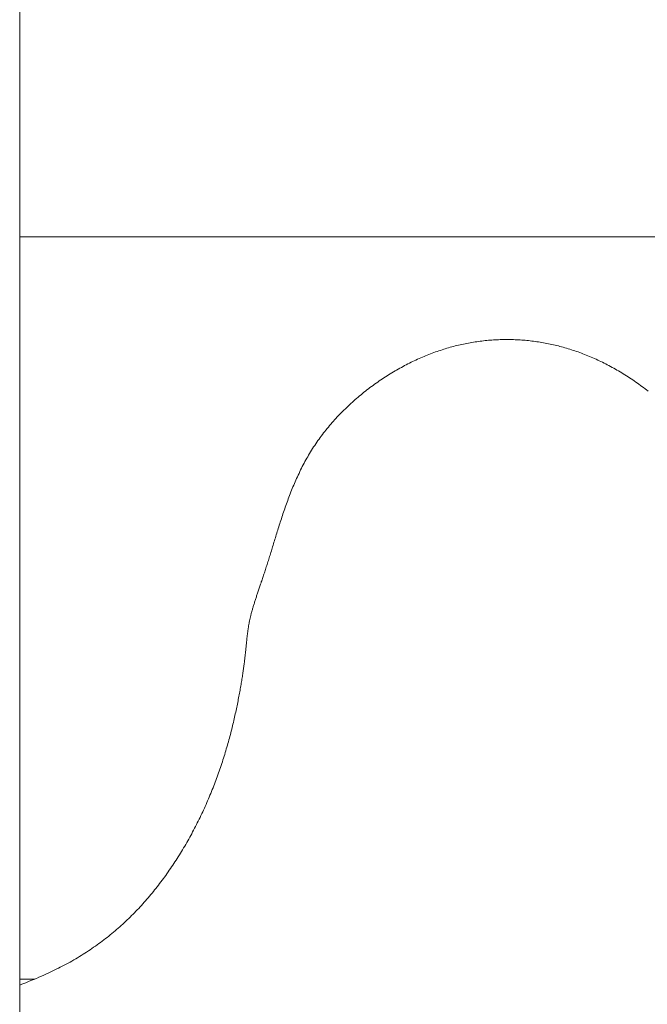
# Model space of a CAD drawing. Extents: x 1452462 to 1454643, y 1084371 to 1085420.
# Drawn here: x 1453269 to 1453280, y 1084689 to 1084705 of the extents above; entities that cross this region are included whole.
import ezdxf

# ---------------------------------------------------------------- set-up
doc = ezdxf.new("R2010")
doc.units = 0
doc.layers.add('www.dwgautocad.com', color=7, linetype='Continuous', lineweight=9)

msp = doc.modelspace()

# ---------------------------------------------------------------- linework, layer by layer
at = {"layer": 'www.dwgautocad.com'}
for p, q in [((1453269.463, 1084707.402), (1453269.463, 1084682.182)), ((1453277.116, 1084699.967), (1453277.143, 1084699.969)), ((1453277.143, 1084699.969), (1453277.17, 1084699.971)), ((1453277.17, 1084699.971), (1453277.197, 1084699.973)), ((1453277.197, 1084699.973), (1453277.224, 1084699.974)), ((1453277.224, 1084699.974), (1453277.251, 1084699.975)), ((1453277.251, 1084699.975), (1453277.279, 1084699.976)), ((1453277.279, 1084699.976), (1453277.306, 1084699.977)), ((1453277.306, 1084699.977), (1453277.333, 1084699.978)), ((1453277.333, 1084699.978), (1453277.36, 1084699.978)), ((1453277.36, 1084699.978), (1453277.387, 1084699.978)), ((1453277.387, 1084699.978), (1453277.414, 1084699.978)), ((1453277.414, 1084699.978), (1453277.441, 1084699.978)), ((1453277.441, 1084699.978), (1453277.469, 1084699.977)), ((1453277.469, 1084699.977), (1453277.496, 1084699.976)), ((1453277.496, 1084699.976), (1453277.523, 1084699.975)), ((1453277.523, 1084699.975), (1453277.55, 1084699.974)), ((1453277.55, 1084699.974), (1453277.577, 1084699.973)), ((1453277.577, 1084699.973), (1453277.604, 1084699.971)), ((1453277.604, 1084699.971), (1453277.631, 1084699.969)), ((1453277.631, 1084699.969), (1453277.658, 1084699.967)), ((1453276.307, 1084699.802), (1453276.334, 1084699.811)), ((1453276.334, 1084699.811), (1453276.361, 1084699.82)), ((1453276.361, 1084699.82), (1453276.387, 1084699.828)), ((1453276.387, 1084699.828), (1453276.414, 1084699.836)), ((1453276.414, 1084699.836), (1453276.441, 1084699.844)), ((1453276.441, 1084699.844), (1453276.468, 1084699.851)), ((1453276.468, 1084699.851), (1453276.495, 1084699.859)), ((1453276.495, 1084699.859), (1453276.522, 1084699.866)), ((1453276.522, 1084699.866), (1453276.548, 1084699.873)), ((1453276.548, 1084699.873), (1453276.575, 1084699.879)), ((1453276.575, 1084699.879), (1453276.602, 1084699.886)), ((1453276.602, 1084699.886), (1453276.629, 1084699.892)), ((1453276.629, 1084699.892), (1453276.656, 1084699.898)), ((1453276.656, 1084699.898), (1453276.683, 1084699.904)), ((1453276.683, 1084699.904), (1453276.71, 1084699.91)), ((1453276.71, 1084699.91), (1453276.737, 1084699.915)), ((1453276.737, 1084699.915), (1453276.764, 1084699.92)), ((1453276.764, 1084699.92), (1453276.791, 1084699.925)), ((1453276.791, 1084699.925), (1453276.818, 1084699.93)), ((1453276.818, 1084699.93), (1453276.845, 1084699.934)), ((1453276.845, 1084699.934), (1453276.872, 1084699.939)), ((1453276.872, 1084699.939), (1453276.899, 1084699.943)), ((1453276.899, 1084699.943), (1453276.926, 1084699.946)), ((1453276.926, 1084699.946), (1453276.953, 1084699.95)), ((1453276.953, 1084699.95), (1453276.98, 1084699.953)), ((1453276.98, 1084699.953), (1453277.007, 1084699.957)), ((1453277.007, 1084699.957), (1453277.035, 1084699.96)), ((1453277.035, 1084699.96), (1453277.062, 1084699.962)), ((1453277.062, 1084699.962), (1453277.089, 1084699.965)), ((1453277.089, 1084699.965), (1453277.116, 1084699.967)), ((1453277.658, 1084699.967), (1453277.685, 1084699.965)), ((1453277.685, 1084699.965), (1453277.713, 1084699.962)), ((1453277.713, 1084699.962), (1453277.74, 1084699.96)), ((1453277.74, 1084699.96), (1453277.767, 1084699.957)), ((1453277.767, 1084699.957), (1453277.794, 1084699.953)), ((1453277.794, 1084699.953), (1453277.821, 1084699.95)), ((1453277.821, 1084699.95), (1453277.848, 1084699.946)), ((1453277.848, 1084699.946), (1453277.875, 1084699.943)), ((1453277.875, 1084699.943), (1453277.902, 1084699.939)), ((1453277.902, 1084699.939), (1453277.929, 1084699.934)), ((1453277.929, 1084699.934), (1453277.956, 1084699.93)), ((1453277.956, 1084699.93), (1453277.983, 1084699.925)), ((1453277.983, 1084699.925), (1453278.01, 1084699.92)), ((1453278.01, 1084699.92), (1453278.037, 1084699.915)), ((1453278.037, 1084699.915), (1453278.064, 1084699.91)), ((1453278.064, 1084699.91), (1453278.091, 1084699.904)), ((1453278.091, 1084699.904), (1453278.118, 1084699.898)), ((1453278.118, 1084699.898), (1453278.145, 1084699.892)), ((1453278.145, 1084699.892), (1453278.172, 1084699.886)), ((1453278.172, 1084699.886), (1453278.199, 1084699.879)), ((1453278.199, 1084699.879), (1453278.226, 1084699.873)), ((1453278.226, 1084699.873), (1453278.253, 1084699.866)), ((1453278.253, 1084699.866), (1453278.28, 1084699.859)), ((1453278.28, 1084699.859), (1453278.306, 1084699.851)), ((1453278.306, 1084699.851), (1453278.333, 1084699.844)), ((1453278.333, 1084699.844), (1453278.36, 1084699.836)), ((1453278.36, 1084699.836), (1453278.387, 1084699.828)), ((1453278.387, 1084699.828), (1453278.414, 1084699.82)), ((1453278.414, 1084699.82), (1453278.44, 1084699.811)), ((1453278.44, 1084699.811), (1453278.467, 1084699.802)), ((1453275.909, 1084699.644), (1453275.935, 1084699.656)), ((1453275.935, 1084699.656), (1453275.961, 1084699.668)), ((1453275.961, 1084699.668), (1453275.988, 1084699.68)), ((1453275.988, 1084699.68), (1453276.014, 1084699.691)), ((1453276.014, 1084699.691), (1453276.041, 1084699.703)), ((1453276.041, 1084699.703), (1453276.067, 1084699.714)), ((1453276.067, 1084699.714), (1453276.094, 1084699.724)), ((1453276.094, 1084699.724), (1453276.121, 1084699.735)), ((1453276.121, 1084699.735), (1453276.147, 1084699.745)), ((1453276.147, 1084699.745), (1453276.174, 1084699.755)), ((1453276.174, 1084699.755), (1453276.2, 1084699.765)), ((1453276.2, 1084699.765), (1453276.227, 1084699.775)), ((1453276.227, 1084699.775), (1453276.254, 1084699.784)), ((1453276.254, 1084699.784), (1453276.28, 1084699.793)), ((1453276.28, 1084699.793), (1453276.307, 1084699.802)), ((1453278.467, 1084699.802), (1453278.494, 1084699.793)), ((1453278.494, 1084699.793), (1453278.521, 1084699.784)), ((1453278.521, 1084699.784), (1453278.547, 1084699.775)), ((1453278.547, 1084699.775), (1453278.574, 1084699.765)), ((1453278.574, 1084699.765), (1453278.601, 1084699.755)), ((1453278.601, 1084699.755), (1453278.627, 1084699.745)), ((1453278.627, 1084699.745), (1453278.654, 1084699.735)), ((1453278.654, 1084699.735), (1453278.68, 1084699.724)), ((1453278.68, 1084699.724), (1453278.707, 1084699.714)), ((1453278.707, 1084699.714), (1453278.733, 1084699.703)), ((1453278.733, 1084699.703), (1453278.76, 1084699.691)), ((1453278.76, 1084699.691), (1453278.786, 1084699.68)), ((1453278.786, 1084699.68), (1453278.813, 1084699.668)), ((1453278.813, 1084699.668), (1453278.839, 1084699.656)), ((1453278.839, 1084699.656), (1453278.866, 1084699.644)), ((1453275.594, 1084699.481), (1453275.62, 1084699.496)), ((1453275.62, 1084699.496), (1453275.646, 1084699.511)), ((1453275.646, 1084699.511), (1453275.673, 1084699.525)), ((1453275.673, 1084699.525), (1453275.699, 1084699.539)), ((1453275.699, 1084699.539), (1453275.725, 1084699.553)), ((1453275.725, 1084699.553), (1453275.751, 1084699.567)), ((1453275.751, 1084699.567), (1453275.777, 1084699.58)), ((1453275.777, 1084699.58), (1453275.803, 1084699.594)), ((1453275.803, 1084699.594), (1453275.83, 1084699.607)), ((1453275.83, 1084699.607), (1453275.856, 1084699.619)), ((1453275.856, 1084699.619), (1453275.882, 1084699.632)), ((1453275.882, 1084699.632), (1453275.909, 1084699.644)), ((1453278.866, 1084699.644), (1453278.892, 1084699.632)), ((1453278.892, 1084699.632), (1453278.918, 1084699.619)), ((1453278.918, 1084699.619), (1453278.945, 1084699.607)), ((1453278.945, 1084699.607), (1453278.971, 1084699.594)), ((1453278.971, 1084699.594), (1453278.997, 1084699.58)), ((1453278.997, 1084699.58), (1453279.023, 1084699.567)), ((1453279.023, 1084699.567), (1453279.049, 1084699.553)), ((1453279.049, 1084699.553), (1453279.076, 1084699.539)), ((1453279.076, 1084699.539), (1453279.102, 1084699.525)), ((1453279.102, 1084699.525), (1453279.128, 1084699.511)), ((1453279.128, 1084699.511), (1453279.154, 1084699.496)), ((1453279.154, 1084699.496), (1453279.18, 1084699.481)), ((1453275.338, 1084699.321), (1453275.363, 1084699.338)), ((1453275.363, 1084699.338), (1453275.388, 1084699.354)), ((1453275.388, 1084699.354), (1453275.414, 1084699.371)), ((1453275.414, 1084699.371), (1453275.44, 1084699.387)), ((1453275.44, 1084699.387), (1453275.465, 1084699.404)), ((1453275.465, 1084699.404), (1453275.491, 1084699.42)), ((1453275.491, 1084699.42), (1453275.517, 1084699.435)), ((1453275.517, 1084699.435), (1453275.543, 1084699.451)), ((1453275.543, 1084699.451), (1453275.569, 1084699.466)), ((1453275.569, 1084699.466), (1453275.594, 1084699.481)), ((1453279.18, 1084699.481), (1453279.206, 1084699.466)), ((1453279.206, 1084699.466), (1453279.232, 1084699.451)), ((1453279.232, 1084699.451), (1453279.257, 1084699.435)), ((1453279.257, 1084699.435), (1453279.283, 1084699.42)), ((1453279.283, 1084699.42), (1453279.309, 1084699.404)), ((1453279.309, 1084699.404), (1453279.335, 1084699.387)), ((1453279.335, 1084699.387), (1453279.36, 1084699.371)), ((1453279.36, 1084699.371), (1453279.386, 1084699.354)), ((1453279.386, 1084699.354), (1453279.411, 1084699.338)), ((1453279.411, 1084699.338), (1453279.437, 1084699.321)), ((1453275.113, 1084699.158), (1453275.138, 1084699.177)), ((1453275.138, 1084699.177), (1453275.162, 1084699.196)), ((1453275.162, 1084699.196), (1453275.187, 1084699.214)), ((1453275.187, 1084699.214), (1453275.212, 1084699.232)), ((1453275.212, 1084699.232), (1453275.237, 1084699.25)), ((1453275.237, 1084699.25), (1453275.262, 1084699.268)), ((1453275.262, 1084699.268), (1453275.287, 1084699.286)), ((1453275.287, 1084699.286), (1453275.312, 1084699.303)), ((1453275.312, 1084699.303), (1453275.338, 1084699.321)), ((1453279.437, 1084699.321), (1453279.462, 1084699.303)), ((1453279.462, 1084699.303), (1453279.487, 1084699.286)), ((1453279.487, 1084699.286), (1453279.512, 1084699.268)), ((1453279.512, 1084699.268), (1453279.537, 1084699.25)), ((1453279.537, 1084699.25), (1453279.562, 1084699.232)), ((1453279.562, 1084699.232), (1453279.587, 1084699.214)), ((1453279.587, 1084699.214), (1453279.612, 1084699.196)), ((1453279.612, 1084699.196), (1453279.637, 1084699.177)), ((1453279.637, 1084699.177), (1453279.661, 1084699.158)), ((1453274.921, 1084699), (1453274.945, 1084699.02)), ((1453274.945, 1084699.02), (1453274.968, 1084699.041)), ((1453274.968, 1084699.041), (1453274.992, 1084699.061)), ((1453274.992, 1084699.061), (1453275.016, 1084699.08)), ((1453275.016, 1084699.08), (1453275.04, 1084699.1)), ((1453275.04, 1084699.1), (1453275.064, 1084699.12)), ((1453275.064, 1084699.12), (1453275.089, 1084699.139)), ((1453275.089, 1084699.139), (1453275.113, 1084699.158)), ((1453279.661, 1084699.158), (1453279.686, 1084699.139)), ((1453274.738, 1084698.83), (1453274.761, 1084698.852)), ((1453274.761, 1084698.852), (1453274.783, 1084698.873)), ((1453274.783, 1084698.873), (1453274.806, 1084698.895)), ((1453274.806, 1084698.895), (1453274.829, 1084698.916)), ((1453274.829, 1084698.916), (1453274.851, 1084698.937)), ((1453274.851, 1084698.937), (1453274.875, 1084698.958)), ((1453274.875, 1084698.958), (1453274.898, 1084698.979)), ((1453274.898, 1084698.979), (1453274.921, 1084699)), ((1453274.587, 1084698.672), (1453274.608, 1084698.695)), ((1453274.608, 1084698.695), (1453274.629, 1084698.718)), ((1453274.629, 1084698.718), (1453274.651, 1084698.74)), ((1453274.651, 1084698.74), (1453274.672, 1084698.763)), ((1453274.672, 1084698.763), (1453274.694, 1084698.785)), ((1453274.694, 1084698.785), (1453274.716, 1084698.808)), ((1453274.716, 1084698.808), (1453274.738, 1084698.83)), ((1453274.446, 1084698.505), (1453274.465, 1084698.53)), ((1453274.465, 1084698.53), (1453274.485, 1084698.554)), ((1453274.485, 1084698.554), (1453274.505, 1084698.578)), ((1453274.505, 1084698.578), (1453274.525, 1084698.601)), ((1453274.525, 1084698.601), (1453274.546, 1084698.625)), ((1453274.546, 1084698.625), (1453274.566, 1084698.648)), ((1453274.566, 1084698.648), (1453274.587, 1084698.672)), ((1453274.333, 1084698.357), (1453274.351, 1084698.382)), ((1453274.351, 1084698.382), (1453274.369, 1084698.407)), ((1453274.369, 1084698.407), (1453274.388, 1084698.432)), ((1453274.388, 1084698.432), (1453274.407, 1084698.457)), ((1453274.407, 1084698.457), (1453274.426, 1084698.481)), ((1453274.426, 1084698.481), (1453274.446, 1084698.505)), ((1453274.229, 1084698.203), (1453274.245, 1084698.229)), ((1453274.245, 1084698.229), (1453274.262, 1084698.255)), ((1453274.262, 1084698.255), (1453274.28, 1084698.281)), ((1453274.28, 1084698.281), (1453274.297, 1084698.306)), ((1453274.297, 1084698.306), (1453274.315, 1084698.332)), ((1453274.315, 1084698.332), (1453274.333, 1084698.357)), ((1453274.119, 1084698.018), (1453274.134, 1084698.045)), ((1453274.134, 1084698.045), (1453274.149, 1084698.071)), ((1453274.149, 1084698.071), (1453274.164, 1084698.098)), ((1453274.164, 1084698.098), (1453274.18, 1084698.124)), ((1453274.18, 1084698.124), (1453274.196, 1084698.151)), ((1453274.196, 1084698.151), (1453274.212, 1084698.177)), ((1453274.212, 1084698.177), (1453274.229, 1084698.203)), ((1453274.047, 1084697.882), (1453274.061, 1084697.91)), ((1453274.061, 1084697.91), (1453274.075, 1084697.937)), ((1453274.075, 1084697.937), (1453274.089, 1084697.964)), ((1453274.089, 1084697.964), (1453274.104, 1084697.991)), ((1453274.104, 1084697.991), (1453274.119, 1084698.018)), ((1453273.969, 1084697.718), (1453273.981, 1084697.745)), ((1453273.981, 1084697.745), (1453273.994, 1084697.773)), ((1453273.994, 1084697.773), (1453274.007, 1084697.8)), ((1453274.007, 1084697.8), (1453274.02, 1084697.828)), ((1453274.02, 1084697.828), (1453274.034, 1084697.855)), ((1453274.034, 1084697.855), (1453274.047, 1084697.882)), ((1453273.898, 1084697.552), (1453273.909, 1084697.58)), ((1453273.909, 1084697.58), (1453273.921, 1084697.607)), ((1453273.921, 1084697.607), (1453273.932, 1084697.635)), ((1453273.932, 1084697.635), (1453273.944, 1084697.663)), ((1453273.944, 1084697.663), (1453273.957, 1084697.69)), ((1453273.957, 1084697.69), (1453273.969, 1084697.718)), ((1453273.833, 1084697.386), (1453273.843, 1084697.414)), ((1453273.843, 1084697.414), (1453273.854, 1084697.442)), ((1453273.854, 1084697.442), (1453273.865, 1084697.469)), ((1453273.865, 1084697.469), (1453273.875, 1084697.497)), ((1453273.875, 1084697.497), (1453273.886, 1084697.524)), ((1453273.886, 1084697.524), (1453273.898, 1084697.552)), ((1453273.774, 1084697.222), (1453273.783, 1084697.25)), ((1453273.783, 1084697.25), (1453273.793, 1084697.277)), ((1453273.793, 1084697.277), (1453273.803, 1084697.304)), ((1453273.803, 1084697.304), (1453273.813, 1084697.332)), ((1453273.813, 1084697.332), (1453273.823, 1084697.359)), ((1453273.823, 1084697.359), (1453273.833, 1084697.386)), ((1453273.72, 1084697.061), (1453273.728, 1084697.088)), ((1453273.728, 1084697.088), (1453273.737, 1084697.114)), ((1453273.737, 1084697.114), (1453273.746, 1084697.141)), ((1453273.746, 1084697.141), (1453273.755, 1084697.168)), ((1453273.755, 1084697.168), (1453273.764, 1084697.195)), ((1453273.764, 1084697.195), (1453273.774, 1084697.222)), ((1453273.669, 1084696.904), (1453273.678, 1084696.93)), ((1453273.678, 1084696.93), (1453273.686, 1084696.956)), ((1453273.686, 1084696.956), (1453273.694, 1084696.982)), ((1453273.694, 1084696.982), (1453273.702, 1084697.008)), ((1453273.702, 1084697.008), (1453273.711, 1084697.034)), ((1453273.711, 1084697.034), (1453273.72, 1084697.061)), ((1453273.623, 1084696.752), (1453273.63, 1084696.777)), ((1453273.63, 1084696.777), (1453273.638, 1084696.802)), ((1453273.638, 1084696.802), (1453273.646, 1084696.827)), ((1453273.646, 1084696.827), (1453273.654, 1084696.852)), ((1453273.654, 1084696.852), (1453273.661, 1084696.878)), ((1453273.661, 1084696.878), (1453273.669, 1084696.904)), ((1453273.571, 1084696.583), (1453273.578, 1084696.606)), ((1453273.578, 1084696.606), (1453273.586, 1084696.63)), ((1453273.586, 1084696.63), (1453273.593, 1084696.654)), ((1453273.593, 1084696.654), (1453273.6, 1084696.678)), ((1453273.6, 1084696.678), (1453273.608, 1084696.703)), ((1453273.608, 1084696.703), (1453273.615, 1084696.727)), ((1453273.615, 1084696.727), (1453273.623, 1084696.752)), ((1453273.522, 1084696.425), (1453273.529, 1084696.447)), ((1453273.529, 1084696.447), (1453273.536, 1084696.469)), ((1453273.536, 1084696.469), (1453273.543, 1084696.491)), ((1453273.543, 1084696.491), (1453273.55, 1084696.514)), ((1453273.55, 1084696.514), (1453273.557, 1084696.537)), ((1453273.557, 1084696.537), (1453273.564, 1084696.56)), ((1453273.564, 1084696.56), (1453273.571, 1084696.583)), ((1453273.475, 1084696.278), (1453273.482, 1084696.298)), ((1453273.482, 1084696.298), (1453273.489, 1084696.319)), ((1453273.489, 1084696.319), (1453273.495, 1084696.34)), ((1453273.495, 1084696.34), (1453273.502, 1084696.361)), ((1453273.502, 1084696.361), (1453273.509, 1084696.382)), ((1453273.509, 1084696.382), (1453273.515, 1084696.403)), ((1453273.515, 1084696.403), (1453273.522, 1084696.425)), ((1453273.418, 1084696.105), (1453273.425, 1084696.123)), ((1453273.425, 1084696.123), (1453273.431, 1084696.142)), ((1453273.431, 1084696.142), (1453273.437, 1084696.161)), ((1453273.437, 1084696.161), (1453273.443, 1084696.18)), ((1453273.443, 1084696.18), (1453273.45, 1084696.199)), ((1453273.45, 1084696.199), (1453273.456, 1084696.218)), ((1453273.456, 1084696.218), (1453273.462, 1084696.238)), ((1453273.462, 1084696.238), (1453273.469, 1084696.258)), ((1453273.469, 1084696.258), (1453273.475, 1084696.278)), ((1453273.366, 1084695.948), (1453273.371, 1084695.965)), ((1453273.371, 1084695.965), (1453273.377, 1084695.982)), ((1453273.377, 1084695.982), (1453273.383, 1084695.999)), ((1453273.383, 1084695.999), (1453273.389, 1084696.016)), ((1453273.389, 1084696.016), (1453273.394, 1084696.033)), ((1453273.394, 1084696.033), (1453273.4, 1084696.051)), ((1453273.4, 1084696.051), (1453273.406, 1084696.069)), ((1453273.406, 1084696.069), (1453273.412, 1084696.087)), ((1453273.412, 1084696.087), (1453273.418, 1084696.105)), ((1453273.313, 1084695.791), (1453273.318, 1084695.806)), ((1453273.318, 1084695.806), (1453273.323, 1084695.821)), ((1453273.323, 1084695.821), (1453273.328, 1084695.836)), ((1453273.328, 1084695.836), (1453273.334, 1084695.851)), ((1453273.334, 1084695.851), (1453273.339, 1084695.867)), ((1453273.339, 1084695.867), (1453273.344, 1084695.883)), ((1453273.344, 1084695.883), (1453273.349, 1084695.899)), ((1453273.349, 1084695.899), (1453273.355, 1084695.915)), ((1453273.355, 1084695.915), (1453273.36, 1084695.931)), ((1453273.36, 1084695.931), (1453273.366, 1084695.948)), ((1453273.264, 1084695.635), (1453273.268, 1084695.649)), ((1453273.268, 1084695.649), (1453273.272, 1084695.662)), ((1453273.272, 1084695.662), (1453273.277, 1084695.676)), ((1453273.277, 1084695.676), (1453273.281, 1084695.69)), ((1453273.281, 1084695.69), (1453273.285, 1084695.704)), ((1453273.285, 1084695.704), (1453273.29, 1084695.718)), ((1453273.29, 1084695.718), (1453273.294, 1084695.732)), ((1453273.294, 1084695.732), (1453273.299, 1084695.746)), ((1453273.299, 1084695.746), (1453273.304, 1084695.761)), ((1453273.304, 1084695.761), (1453273.308, 1084695.776)), ((1453273.308, 1084695.776), (1453273.313, 1084695.791)), ((1453273.219, 1084695.472), (1453273.222, 1084695.484)), ((1453273.222, 1084695.484), (1453273.225, 1084695.496)), ((1453273.225, 1084695.496), (1453273.228, 1084695.508)), ((1453273.228, 1084695.508), (1453273.231, 1084695.52)), ((1453273.231, 1084695.52), (1453273.234, 1084695.533)), ((1453273.234, 1084695.533), (1453273.238, 1084695.545)), ((1453273.238, 1084695.545), (1453273.241, 1084695.558)), ((1453273.241, 1084695.558), (1453273.245, 1084695.57)), ((1453273.245, 1084695.57), (1453273.249, 1084695.583)), ((1453273.249, 1084695.583), (1453273.252, 1084695.596)), ((1453273.252, 1084695.596), (1453273.256, 1084695.609)), ((1453273.256, 1084695.609), (1453273.26, 1084695.622)), ((1453273.26, 1084695.622), (1453273.264, 1084695.635)), ((1453273.186, 1084695.314), (1453273.188, 1084695.325)), ((1453273.188, 1084695.325), (1453273.19, 1084695.336)), ((1453273.19, 1084695.336), (1453273.192, 1084695.347)), ((1453273.192, 1084695.347), (1453273.194, 1084695.358)), ((1453273.194, 1084695.358), (1453273.196, 1084695.369)), ((1453273.196, 1084695.369), (1453273.198, 1084695.38)), ((1453273.198, 1084695.38), (1453273.201, 1084695.392)), ((1453273.201, 1084695.392), (1453273.203, 1084695.403)), ((1453273.203, 1084695.403), (1453273.205, 1084695.414)), ((1453273.205, 1084695.414), (1453273.208, 1084695.426)), ((1453273.208, 1084695.426), (1453273.21, 1084695.437)), ((1453273.21, 1084695.437), (1453273.213, 1084695.449)), ((1453273.213, 1084695.449), (1453273.216, 1084695.46)), ((1453273.216, 1084695.46), (1453273.219, 1084695.472)), ((1453273.165, 1084695.157), (1453273.166, 1084695.169)), ((1453273.166, 1084695.169), (1453273.168, 1084695.18)), ((1453273.168, 1084695.18), (1453273.169, 1084695.192)), ((1453273.169, 1084695.192), (1453273.17, 1084695.203)), ((1453273.17, 1084695.203), (1453273.172, 1084695.214)), ((1453273.172, 1084695.214), (1453273.173, 1084695.225)), ((1453273.173, 1084695.225), (1453273.175, 1084695.236)), ((1453273.175, 1084695.236), (1453273.176, 1084695.247)), ((1453273.176, 1084695.247), (1453273.178, 1084695.259)), ((1453273.178, 1084695.259), (1453273.179, 1084695.27)), ((1453273.179, 1084695.27), (1453273.181, 1084695.281)), ((1453273.181, 1084695.281), (1453273.183, 1084695.292)), ((1453273.183, 1084695.292), (1453273.184, 1084695.303)), ((1453273.184, 1084695.303), (1453273.186, 1084695.314)), ((1453273.148, 1084694.998), (1453273.15, 1084695.011)), ((1453273.15, 1084695.011), (1453273.151, 1084695.024)), ((1453273.151, 1084695.024), (1453273.152, 1084695.037)), ((1453273.152, 1084695.037), (1453273.153, 1084695.049)), ((1453273.153, 1084695.049), (1453273.155, 1084695.062)), ((1453273.155, 1084695.062), (1453273.156, 1084695.074)), ((1453273.156, 1084695.074), (1453273.157, 1084695.086)), ((1453273.157, 1084695.086), (1453273.159, 1084695.098)), ((1453273.159, 1084695.098), (1453273.16, 1084695.11)), ((1453273.16, 1084695.11), (1453273.161, 1084695.122)), ((1453273.161, 1084695.122), (1453273.162, 1084695.134)), ((1453273.162, 1084695.134), (1453273.164, 1084695.146)), ((1453273.164, 1084695.146), (1453273.165, 1084695.157)), ((1453273.13, 1084694.825), (1453273.132, 1084694.841)), ((1453273.132, 1084694.841), (1453273.133, 1084694.856)), ((1453273.133, 1084694.856), (1453273.135, 1084694.871)), ((1453273.135, 1084694.871), (1453273.137, 1084694.886)), ((1453273.137, 1084694.886), (1453273.138, 1084694.901)), ((1453273.138, 1084694.901), (1453273.14, 1084694.915)), ((1453273.14, 1084694.915), (1453273.141, 1084694.93)), ((1453273.141, 1084694.93), (1453273.143, 1084694.944)), ((1453273.143, 1084694.944), (1453273.144, 1084694.957)), ((1453273.144, 1084694.957), (1453273.146, 1084694.971)), ((1453273.146, 1084694.971), (1453273.147, 1084694.985)), ((1453273.147, 1084694.985), (1453273.148, 1084694.998)), ((1453273.111, 1084694.672), (1453273.113, 1084694.69)), ((1453273.113, 1084694.69), (1453273.116, 1084694.708)), ((1453273.116, 1084694.708), (1453273.118, 1084694.726)), ((1453273.118, 1084694.726), (1453273.12, 1084694.743)), ((1453273.12, 1084694.743), (1453273.122, 1084694.76)), ((1453273.122, 1084694.76), (1453273.124, 1084694.777)), ((1453273.124, 1084694.777), (1453273.126, 1084694.793)), ((1453273.126, 1084694.793), (1453273.128, 1084694.809)), ((1453273.128, 1084694.809), (1453273.13, 1084694.825)), ((1453273.089, 1084694.516), (1453273.092, 1084694.537)), ((1453273.092, 1084694.537), (1453273.095, 1084694.557)), ((1453273.095, 1084694.557), (1453273.098, 1084694.577)), ((1453273.098, 1084694.577), (1453273.101, 1084694.597)), ((1453273.101, 1084694.597), (1453273.103, 1084694.616)), ((1453273.103, 1084694.616), (1453273.106, 1084694.635)), ((1453273.106, 1084694.635), (1453273.109, 1084694.654)), ((1453273.109, 1084694.654), (1453273.111, 1084694.672)), ((1453273.06, 1084694.34), (1453273.064, 1084694.363)), ((1453273.064, 1084694.363), (1453273.068, 1084694.386)), ((1453273.068, 1084694.386), (1453273.072, 1084694.408)), ((1453273.072, 1084694.408), (1453273.075, 1084694.43)), ((1453273.075, 1084694.43), (1453273.079, 1084694.452)), ((1453273.079, 1084694.452), (1453273.082, 1084694.474)), ((1453273.082, 1084694.474), (1453273.086, 1084694.495)), ((1453273.086, 1084694.495), (1453273.089, 1084694.516)), ((1453273.035, 1084694.197), (1453273.039, 1084694.221)), ((1453273.039, 1084694.221), (1453273.044, 1084694.246)), ((1453273.044, 1084694.246), (1453273.048, 1084694.27)), ((1453273.048, 1084694.27), (1453273.052, 1084694.293)), ((1453273.052, 1084694.293), (1453273.056, 1084694.317)), ((1453273.056, 1084694.317), (1453273.06, 1084694.34)), ((1453273, 1084694.019), (1453273.005, 1084694.045)), ((1453273.005, 1084694.045), (1453273.01, 1084694.071)), ((1453273.01, 1084694.071), (1453273.015, 1084694.097)), ((1453273.015, 1084694.097), (1453273.02, 1084694.122)), ((1453273.02, 1084694.122), (1453273.025, 1084694.147)), ((1453273.025, 1084694.147), (1453273.03, 1084694.172)), ((1453273.03, 1084694.172), (1453273.035, 1084694.197)), ((1453272.965, 1084693.859), (1453272.971, 1084693.886)), ((1453272.971, 1084693.886), (1453272.977, 1084693.913)), ((1453272.977, 1084693.913), (1453272.983, 1084693.94)), ((1453272.983, 1084693.94), (1453272.989, 1084693.966)), ((1453272.989, 1084693.966), (1453272.994, 1084693.993)), ((1453272.994, 1084693.993), (1453273, 1084694.019)), ((1453272.926, 1084693.692), (1453272.933, 1084693.72)), ((1453272.933, 1084693.72), (1453272.939, 1084693.748)), ((1453272.939, 1084693.748), (1453272.946, 1084693.776)), ((1453272.946, 1084693.776), (1453272.953, 1084693.804)), ((1453272.953, 1084693.804), (1453272.959, 1084693.831)), ((1453272.959, 1084693.831), (1453272.965, 1084693.859)), ((1453272.89, 1084693.549), (1453272.897, 1084693.578)), ((1453272.897, 1084693.578), (1453272.905, 1084693.607)), ((1453272.905, 1084693.607), (1453272.912, 1084693.635)), ((1453272.912, 1084693.635), (1453272.919, 1084693.664)), ((1453272.919, 1084693.664), (1453272.926, 1084693.692)), ((1453272.842, 1084693.374), (1453272.85, 1084693.403)), ((1453272.85, 1084693.403), (1453272.858, 1084693.433)), ((1453272.858, 1084693.433), (1453272.866, 1084693.462)), ((1453272.866, 1084693.462), (1453272.874, 1084693.491)), ((1453272.874, 1084693.491), (1453272.882, 1084693.52)), ((1453272.882, 1084693.52), (1453272.89, 1084693.549)), ((1453272.798, 1084693.225), (1453272.807, 1084693.255)), ((1453272.807, 1084693.255), (1453272.816, 1084693.285)), ((1453272.816, 1084693.285), (1453272.824, 1084693.315)), ((1453272.824, 1084693.315), (1453272.833, 1084693.344)), ((1453272.833, 1084693.344), (1453272.842, 1084693.374)), ((1453272.75, 1084693.076), (1453272.76, 1084693.106)), ((1453272.76, 1084693.106), (1453272.77, 1084693.136)), ((1453272.77, 1084693.136), (1453272.779, 1084693.166)), ((1453272.779, 1084693.166), (1453272.788, 1084693.196)), ((1453272.788, 1084693.196), (1453272.798, 1084693.225)), ((1453272.688, 1084692.895), (1453272.699, 1084692.925)), ((1453272.699, 1084692.925), (1453272.709, 1084692.955)), ((1453272.709, 1084692.955), (1453272.72, 1084692.985)), ((1453272.72, 1084692.985), (1453272.73, 1084693.015)), ((1453272.73, 1084693.015), (1453272.74, 1084693.045)), ((1453272.74, 1084693.045), (1453272.75, 1084693.076)), ((1453272.632, 1084692.743), (1453272.643, 1084692.774)), ((1453272.643, 1084692.774), (1453272.655, 1084692.804)), ((1453272.655, 1084692.804), (1453272.666, 1084692.834)), ((1453272.666, 1084692.834), (1453272.677, 1084692.864)), ((1453272.677, 1084692.864), (1453272.688, 1084692.895)), ((1453272.572, 1084692.592), (1453272.584, 1084692.622)), ((1453272.584, 1084692.622), (1453272.596, 1084692.653)), ((1453272.596, 1084692.653), (1453272.608, 1084692.683)), ((1453272.608, 1084692.683), (1453272.62, 1084692.713)), ((1453272.62, 1084692.713), (1453272.632, 1084692.743)), ((1453272.494, 1084692.411), (1453272.508, 1084692.441)), ((1453272.508, 1084692.441), (1453272.521, 1084692.472)), ((1453272.521, 1084692.472), (1453272.534, 1084692.502)), ((1453272.534, 1084692.502), (1453272.546, 1084692.532)), ((1453272.546, 1084692.532), (1453272.559, 1084692.562)), ((1453272.559, 1084692.562), (1453272.572, 1084692.592)), ((1453272.426, 1084692.262), (1453272.44, 1084692.291)), ((1453272.44, 1084692.291), (1453272.454, 1084692.321)), ((1453272.454, 1084692.321), (1453272.467, 1084692.351)), ((1453272.467, 1084692.351), (1453272.481, 1084692.381)), ((1453272.481, 1084692.381), (1453272.494, 1084692.411)), ((1453272.353, 1084692.113), (1453272.368, 1084692.142)), ((1453272.368, 1084692.142), (1453272.383, 1084692.172)), ((1453272.383, 1084692.172), (1453272.397, 1084692.202)), ((1453272.397, 1084692.202), (1453272.412, 1084692.232)), ((1453272.412, 1084692.232), (1453272.426, 1084692.262)), ((1453272.261, 1084691.936), (1453272.277, 1084691.965)), ((1453272.277, 1084691.965), (1453272.293, 1084691.995)), ((1453272.293, 1084691.995), (1453272.308, 1084692.024)), ((1453272.308, 1084692.024), (1453272.323, 1084692.054)), ((1453272.323, 1084692.054), (1453272.338, 1084692.083)), ((1453272.338, 1084692.083), (1453272.353, 1084692.113)), ((1453272.18, 1084691.791), (1453272.197, 1084691.82)), ((1453272.197, 1084691.82), (1453272.213, 1084691.849)), ((1453272.213, 1084691.849), (1453272.229, 1084691.878)), ((1453272.229, 1084691.878), (1453272.245, 1084691.907)), ((1453272.245, 1084691.907), (1453272.261, 1084691.936)), ((1453272.078, 1084691.619), (1453272.096, 1084691.647)), ((1453272.096, 1084691.647), (1453272.113, 1084691.676)), ((1453272.113, 1084691.676), (1453272.13, 1084691.704)), ((1453272.13, 1084691.704), (1453272.147, 1084691.733)), ((1453272.147, 1084691.733), (1453272.164, 1084691.762)), ((1453272.164, 1084691.762), (1453272.18, 1084691.791)), ((1453271.971, 1084691.45), (1453271.989, 1084691.478)), ((1453271.989, 1084691.478), (1453272.007, 1084691.506)), ((1453272.007, 1084691.506), (1453272.025, 1084691.534)), ((1453272.025, 1084691.534), (1453272.043, 1084691.562)), ((1453272.043, 1084691.562), (1453272.061, 1084691.59)), ((1453272.061, 1084691.59), (1453272.078, 1084691.619)), ((1453271.877, 1084691.313), (1453271.896, 1084691.34)), ((1453271.896, 1084691.34), (1453271.915, 1084691.367)), ((1453271.915, 1084691.367), (1453271.934, 1084691.395)), ((1453271.934, 1084691.395), (1453271.952, 1084691.422)), ((1453271.952, 1084691.422), (1453271.971, 1084691.45)), ((1453271.76, 1084691.151), (1453271.78, 1084691.178)), ((1453271.78, 1084691.178), (1453271.8, 1084691.205)), ((1453271.8, 1084691.205), (1453271.819, 1084691.231)), ((1453271.819, 1084691.231), (1453271.839, 1084691.258)), ((1453271.839, 1084691.258), (1453271.858, 1084691.285)), ((1453271.858, 1084691.285), (1453271.877, 1084691.313)), ((1453271.617, 1084690.969), (1453271.638, 1084690.995)), ((1453271.638, 1084690.995), (1453271.658, 1084691.021)), ((1453271.658, 1084691.021), (1453271.679, 1084691.046)), ((1453271.679, 1084691.046), (1453271.7, 1084691.073)), ((1453271.7, 1084691.073), (1453271.72, 1084691.099)), ((1453271.72, 1084691.099), (1453271.74, 1084691.125)), ((1453271.74, 1084691.125), (1453271.76, 1084691.151)), ((1453271.488, 1084690.819), (1453271.51, 1084690.843)), ((1453271.51, 1084690.843), (1453271.531, 1084690.868)), ((1453271.531, 1084690.868), (1453271.553, 1084690.893)), ((1453271.553, 1084690.893), (1453271.574, 1084690.919)), ((1453271.574, 1084690.919), (1453271.596, 1084690.944)), ((1453271.596, 1084690.944), (1453271.617, 1084690.969)), ((1453271.353, 1084690.673), (1453271.376, 1084690.697)), ((1453271.376, 1084690.697), (1453271.399, 1084690.721)), ((1453271.399, 1084690.721), (1453271.421, 1084690.745)), ((1453271.421, 1084690.745), (1453271.443, 1084690.77)), ((1453271.443, 1084690.77), (1453271.466, 1084690.794)), ((1453271.466, 1084690.794), (1453271.488, 1084690.819)), ((1453271.188, 1084690.511), (1453271.212, 1084690.533)), ((1453271.212, 1084690.533), (1453271.236, 1084690.556)), ((1453271.236, 1084690.556), (1453271.26, 1084690.579)), ((1453271.26, 1084690.579), (1453271.283, 1084690.603)), ((1453271.283, 1084690.603), (1453271.307, 1084690.626)), ((1453271.307, 1084690.626), (1453271.33, 1084690.65)), ((1453271.33, 1084690.65), (1453271.353, 1084690.673)), ((1453270.988, 1084690.334), (1453271.014, 1084690.355)), ((1453271.014, 1084690.355), (1453271.039, 1084690.377)), ((1453271.039, 1084690.377), (1453271.065, 1084690.399)), ((1453271.065, 1084690.399), (1453271.09, 1084690.421)), ((1453271.09, 1084690.421), (1453271.115, 1084690.443)), ((1453271.115, 1084690.443), (1453271.139, 1084690.465)), ((1453271.139, 1084690.465), (1453271.164, 1084690.488)), ((1453271.164, 1084690.488), (1453271.188, 1084690.511)), ((1453270.804, 1084690.187), (1453270.831, 1084690.207)), ((1453270.831, 1084690.207), (1453270.858, 1084690.228)), ((1453270.858, 1084690.228), (1453270.884, 1084690.249)), ((1453270.884, 1084690.249), (1453270.911, 1084690.27)), ((1453270.911, 1084690.27), (1453270.937, 1084690.291)), ((1453270.937, 1084690.291), (1453270.963, 1084690.312)), ((1453270.963, 1084690.312), (1453270.988, 1084690.334)), ((1453270.581, 1084690.029), (1453270.609, 1084690.048)), ((1453270.609, 1084690.048), (1453270.638, 1084690.068)), ((1453270.638, 1084690.068), (1453270.666, 1084690.087)), ((1453270.666, 1084690.087), (1453270.694, 1084690.107)), ((1453270.694, 1084690.107), (1453270.722, 1084690.127)), ((1453270.722, 1084690.127), (1453270.749, 1084690.147)), ((1453270.749, 1084690.147), (1453270.777, 1084690.167)), ((1453270.777, 1084690.167), (1453270.804, 1084690.187)), ((1453270.313, 1084689.864), (1453270.343, 1084689.882)), ((1453270.343, 1084689.882), (1453270.374, 1084689.9)), ((1453270.374, 1084689.9), (1453270.404, 1084689.918)), ((1453270.404, 1084689.918), (1453270.434, 1084689.936)), ((1453270.434, 1084689.936), (1453270.464, 1084689.954)), ((1453270.464, 1084689.954), (1453270.493, 1084689.973)), ((1453270.493, 1084689.973), (1453270.523, 1084689.991)), ((1453270.523, 1084689.991), (1453270.552, 1084690.01)), ((1453270.552, 1084690.01), (1453270.581, 1084690.029)), ((1453269.993, 1084689.697), (1453270.026, 1084689.713)), ((1453270.026, 1084689.713), (1453270.059, 1084689.729)), ((1453270.059, 1084689.729), (1453270.092, 1084689.745)), ((1453270.092, 1084689.745), (1453270.124, 1084689.762)), ((1453270.124, 1084689.762), (1453270.156, 1084689.778)), ((1453270.156, 1084689.778), (1453270.188, 1084689.795)), ((1453270.188, 1084689.795), (1453270.219, 1084689.812)), ((1453270.219, 1084689.812), (1453270.251, 1084689.829)), ((1453270.251, 1084689.829), (1453270.282, 1084689.847)), ((1453270.282, 1084689.847), (1453270.313, 1084689.864)), ((1453269.647, 1084689.545), (1453269.691, 1084689.563)), ((1453269.691, 1084689.563), (1453269.735, 1084689.582)), ((1453269.735, 1084689.582), (1453269.777, 1084689.599)), ((1453269.777, 1084689.599), (1453269.816, 1084689.616)), ((1453269.816, 1084689.616), (1453269.854, 1084689.633)), ((1453269.854, 1084689.633), (1453269.891, 1084689.649)), ((1453269.891, 1084689.649), (1453269.926, 1084689.665)), ((1453269.926, 1084689.665), (1453269.96, 1084689.681)), ((1453269.96, 1084689.681), (1453269.993, 1084689.697)), ((1453269.463, 1084689.472), (1453269.476, 1084689.477)), ((1453269.476, 1084689.477), (1453269.498, 1084689.485)), ((1453269.498, 1084689.485), (1453269.528, 1084689.497)), ((1453269.528, 1084689.497), (1453269.564, 1084689.511)), ((1453269.564, 1084689.511), (1453269.604, 1084689.528)), ((1453269.604, 1084689.528), (1453269.647, 1084689.545))]:
    msp.add_line(p, q, dxfattribs=at)
for points in [[(1453285.877, 1084701.649), (1453269.463, 1084701.649)], [(1453269.463, 1084689.569), (1453269.709, 1084689.569)]]:
    msp.add_lwpolyline(points, dxfattribs=at)

doc.saveas('drawing.dxf')
